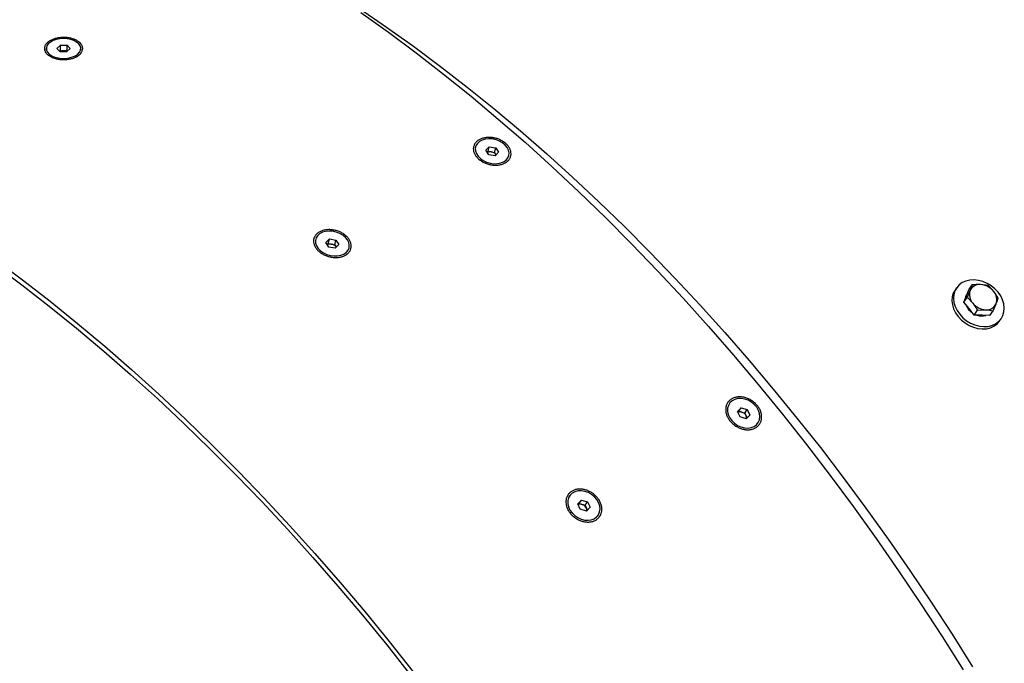
# Model space of a CAD drawing. Units: inches. Extents: x 0.3 to 7.9, y 0.2 to 11.3.
# Drawn here: x 4.9 to 5.4, y 4.8 to 5.1 of the extents above; entities that cross this region are included whole.
import ezdxf

# ---------------------------------------------------------------- set-up
doc = ezdxf.new("R2010")
doc.units = ezdxf.units.IN
doc.header["$MEASUREMENT"] = 0

msp = doc.modelspace()

# ---------------------------------------------------------------- linework, layer by layer
at = {"color": 7, "linetype": 'Continuous', "lineweight": 25}
for p, q in [((4.955404609585254, 5.09486784171836), (4.955404609585253, 5.094163364210619)), ((4.960053691488518, 5.094925314320282), (4.961565368781693, 5.096321882616233)), ((4.96139293229208, 5.093471273422407), (4.960053691488518, 5.094925314320282)), ((4.961565368781693, 5.096321882616233), (4.964416286878429, 5.096264410014313)), ((4.961565368781693, 5.093910836911846), (4.961565368781693, 5.096321882616233)), ((4.965755527681991, 5.094810369116441), (4.964243850388817, 5.093413800820488)), ((4.964416286878429, 5.096264410014313), (4.965755527681991, 5.094810369116441)), ((4.964416286878429, 5.093853364309926), (4.964416286878429, 5.096264410014313)), ((4.970404609585254, 5.094163364166552), (4.970404609585254, 5.09486784171836)), ((4.961253471153179, 5.09362268920894), (4.961565368781693, 5.093910836911846)), ((4.964243850388817, 5.093413800820488), (4.96139293229208, 5.093471273422407)), ((4.961565368781693, 5.093910836911846), (4.962990827830061, 5.093882100610886)), ((4.962990827830061, 5.093882100610886), (4.964416286878429, 5.093853364309926)), ((4.964416286878429, 5.093853364309926), (4.964555748017331, 5.093701948523394)), ((5.142343446101551, 5.0520042382336), (5.142187569990924, 5.051403193033707)), ((5.146799995877743, 5.050580846108797), (5.148326325329781, 5.052101035378477)), ((5.147800026257311, 5.050071670327308), (5.148326325329781, 5.052101035378477)), ((5.148326325329781, 5.052101035378477), (5.151129606794393, 5.051641650204968)), ((5.148076947890317, 5.048601271665611), (5.146799995877743, 5.050580846108797)), ((5.147391142132147, 5.049664431078412), (5.147800026257311, 5.050071670327308)), ((5.147800026257311, 5.050071670327308), (5.149201666989617, 5.049841977740554)), ((5.150880229354931, 5.048141886492104), (5.148076947890317, 5.048601271665611)), ((5.149201666989617, 5.049841977740554), (5.150603307721924, 5.049612285153802)), ((5.150603307721924, 5.049612285153802), (5.151129606794393, 5.051641650204968)), ((5.150603307721924, 5.049612285153802), (5.151241783728214, 5.048622497932209)), ((5.152406558806969, 5.049662075761783), (5.150880229354931, 5.048141886492104)), ((5.151129606794393, 5.051641650204968), (5.152406558806969, 5.049662075761783)), ((5.151287679241222, 5.048547697271846), (5.151241783728214, 5.048622497932209)), ((5.151241783728214, 5.048622497932209), (5.151289113480097, 5.048549125741002)), ((5.156707231641034, 5.047637635230896), (5.156863108583161, 5.048238683636979)), ((5.072746321968949, 5.011826673675455), (5.072590445858336, 5.011225628475615)), ((5.077202871745141, 5.010403281550652), (5.078729201197178, 5.01192347082033)), ((5.078479823757715, 5.008423707107466), (5.077202871745141, 5.010403281550652)), ((5.077794017999545, 5.009486866520267), (5.078202902124709, 5.009894105769163)), ((5.078202902124709, 5.009894105769163), (5.078729201197178, 5.01192347082033)), ((5.078202902124709, 5.009894105769163), (5.079604542857016, 5.009664413182409)), ((5.078729201197178, 5.01192347082033), (5.081532482661792, 5.011464085646823)), ((5.079604542857016, 5.009664413182409), (5.081006183589323, 5.009434720595655)), ((5.081006183589323, 5.009434720595655), (5.081532482661792, 5.011464085646823)), ((5.081006183589323, 5.009434720595655), (5.081644659595611, 5.008444933374063)), ((5.082809434674368, 5.009484511203638), (5.08128310522233, 5.007964321933959)), ((5.081532482661792, 5.011464085646823), (5.082809434674368, 5.009484511203638)), ((5.08128310522233, 5.007964321933959), (5.078479823757715, 5.008423707107466)), ((5.08169055510862, 5.0083701327137), (5.081644659595611, 5.008444933374063)), ((5.081644659595611, 5.008444933374063), (5.081691989347494, 5.008371561182857)), ((5.087110107508419, 5.007460070672696), (5.087265984450558, 5.008061119078834)), ((5.357255248127548, 4.989843739743447), (5.358675954060666, 4.991899237022556)), ((5.358675954060666, 4.991899237022556), (5.357748568529558, 4.989481055392146)), ((5.365468366600386, 4.991706591275305), (5.362272381598173, 4.992092597088428)), ((5.35186943584852, 4.99065148340577), (5.351179679592875, 4.989653534376576)), ((5.356127641328793, 4.987135875173538), (5.357255248127548, 4.989843739743447)), ((5.355000034530039, 4.984428010603629), (5.356127641328793, 4.987135875173538)), ((5.355000034530039, 4.984428010603629), (5.356420740463157, 4.986483507882738)), ((5.357268634001144, 4.981623823160096), (5.355000034530039, 4.984428010603629)), ((5.367750351945088, 4.980682487248418), (5.369078180011488, 4.983680034757826)), ((5.35953723347225, 4.978819635716561), (5.357268634001144, 4.981623823160096)), ((5.35953723347225, 4.978819635716561), (5.360957939405367, 4.98087513299567)), ((5.362933439742109, 4.978723312842936), (5.35953723347225, 4.978819635716561)), ((5.360957939405367, 4.98087513299567), (5.364554366942874, 4.981068493061542)), ((5.36632964601197, 4.97862698996931), (5.367750351945088, 4.980682487248418)), ((5.36632964601197, 4.97862698996931), (5.362933439742109, 4.978723312842936)), ((5.370611848281968, 4.976222527860276), (5.371301604537613, 4.977220476889471)), ((5.252916127695507, 4.94021833449555), (5.252609161732233, 4.939761287485104)), ((5.256478760982936, 4.936817060074526), (5.258048100650837, 4.938435969647821)), ((5.25757286933601, 4.934417809021538), (5.256478760982936, 4.936817060074526)), ((5.256623231747361, 4.936500252664457), (5.257029491773148, 4.936919345011667)), ((5.257029491773148, 4.936919345011667), (5.258048100650837, 4.938435969647821)), ((5.257029491773148, 4.936919345011667), (5.258361215783635, 4.936529174271821)), ((5.258048100650837, 4.938435969647821), (5.260711548671813, 4.937655628168129)), ((5.258361215783635, 4.936529174271821), (5.259692939794123, 4.936139003531975)), ((5.259692939794123, 4.936139003531975), (5.260711548671813, 4.937655628168129)), ((5.259692939794123, 4.936139003531975), (5.260239993970663, 4.934939378005481)), ((5.260711548671813, 4.937655628168129), (5.261805657024888, 4.935256377115141)), ((5.260236317356987, 4.933637467541844), (5.25757286933601, 4.934417809021538)), ((5.261805657024888, 4.935256377115141), (5.260236317356987, 4.933637467541844)), ((5.260239993970663, 4.934939378005481), (5.260642577382773, 4.934056559889056)), ((5.265061329361255, 4.93139806314644), (5.265368290312316, 4.931855102694116)), ((5.183319003562911, 4.90004076993742), (5.183012037599669, 4.899583722927021)), ((5.186881636850341, 4.896639495516396), (5.188450976518242, 4.898258405089692)), ((5.187432367640552, 4.896741780453537), (5.188450976518242, 4.898258405089692)), ((5.188450976518242, 4.898258405089692), (5.191114424539218, 4.897478063609999)), ((5.190095815661528, 4.895961438973844), (5.191114424539218, 4.897478063609999)), ((5.191114424539218, 4.897478063609999), (5.192208532892294, 4.89507881255701)), ((5.187975745203415, 4.894240244463408), (5.186881636850341, 4.896639495516396)), ((5.187026107614766, 4.896322688106327), (5.187432367640552, 4.896741780453537)), ((5.187432367640552, 4.896741780453537), (5.18876409165104, 4.896351609713691)), ((5.190639193224391, 4.893459902983714), (5.187975745203415, 4.894240244463408)), ((5.18876409165104, 4.896351609713691), (5.190095815661528, 4.895961438973844)), ((5.190095815661528, 4.895961438973844), (5.190642869838068, 4.89476181344735)), ((5.192208532892294, 4.89507881255701), (5.190639193224391, 4.893459902983714)), ((5.190642869838068, 4.89476181344735), (5.191045453250178, 4.893878995330926)), ((5.195464205228627, 4.891220498588264), (5.195771166179721, 4.891677538135986))]:
    msp.add_line(p, q, dxfattribs=at)
at = {"color": 7, "linetype": 'Continuous', "lineweight": 25, "flags": 128}
for points in [[(5.091799752486735, 5.112253707335954), (5.103583975278402, 5.10420042210814), (5.115335815041473, 5.095810044151289), (5.127047217651991, 5.087088323811345), (5.138710156699606, 5.07804123851977), (5.150316638988471, 5.068674988696907), (5.16185871001538, 5.058995993502535), (5.173328459421393, 5.049010886436481), (5.184718026413194, 5.038726510792361), (5.196019605150487, 5.028149914967524), (5.207225450095731, 5.01728834763244), (5.218327881322548, 5.006149252762809), (5.22931928977915, 4.994740264537846), (5.240192142503218, 4.983069202108187), (5.250938987784603, 4.971144064237042), (5.261552460272368, 4.958973023818232), (5.272025286022624, 4.946564422274903), (5.28235028748373, 4.933926763842728), (5.292520388415433, 4.921068709741535), (5.302528618738559, 4.907999072239328), (5.312368119311968, 4.894726808612807), (5.322032146633459, 4.881261015008501), (5.331514077461439, 4.867610920208712), (5.340807413354149, 4.853785879306579), (5.349905785123381, 4.839795367294561), (5.358802957199598, 4.825648972570749)], [(5.092365971412561, 5.110599541115543), (5.104443497266064, 5.101976635363122), (5.116479465306897, 5.093013204528768), (5.128465626683775, 5.083715391700243), (5.140393766680416, 5.074089569134023), (5.152255710345483, 5.064142333888074), (5.164043328095313, 5.053880503300559), (5.1757485412855, 5.043311110317571), (5.187363327747613, 5.032441398673109), (5.198879727287184, 5.02127881792458), (5.210289847139223, 5.009831018347247), (5.221585867377533, 4.998105845691107), (5.232760046274093, 4.986111335803814), (5.243804725604848, 4.973855709123307), (5.254712335898278, 4.961347365043929), (5.265475401623137, 4.948594876159906), (5.276086546311802, 4.93560698239012), (5.286538497615745, 4.922392584988201), (5.296824092289627, 4.908960740442052), (5.306936281100636, 4.895320654266992), (5.316868133659676, 4.881481674696746), (5.32661284317111, 4.867453286276639), (5.336163731097798, 4.853245103363362), (5.345514251738233, 4.838866863535768), (5.354657996712636, 4.824328420921226)], [(4.969526716531696, 5.096900492951135), (4.96861497653737, 5.097674772800097), (4.96743622613098, 5.098317803671359), (4.966045582371442, 5.098799518156054), (4.964508070215362, 5.099097391820268), (4.962895582022337, 5.099197496422525), (4.96128351594812, 5.099095151182879), (4.95974725041066, 5.09879514165099), (4.958358619479051, 5.098311495939131), (4.957182553992303, 5.097666828783256), (4.956274045465473, 5.096891284103077), (4.955675574747541, 5.096021125505883), (4.955415125664127, 5.095097040640569), (4.9555048765249, 5.094162238688388), (4.955940630679363, 5.093260429949667), (4.956702012747559, 5.092433781998738), (4.957753421350193, 5.091720947975038), (4.959045693789565, 5.091155259205255), (4.960518404842666, 5.090763166667545), (4.962102692177456, 5.090563004173192), (4.963724476278966, 5.090564131097967), (4.965307924325095, 5.090766494748121), (4.96677899604508, 5.091160632824285), (4.968068905760276, 5.091728115868069), (4.96911733872603, 5.092442409003057), (4.969875271382116, 5.093270112676138), (4.970307263639913, 5.094172524383485), (4.970393116021573, 5.095107448356622), (4.970128814165149, 5.096031168589656), (4.969526716531696, 5.096900492951135)], [(5.156175316223808, 5.051731685479679), (5.155299951483368, 5.052812865106806), (5.154158216591492, 5.053768197666153), (5.152803497802778, 5.054553012869023), (5.151299140262124, 5.055130613628788), (5.149715486056158, 5.055473991975878), (5.148126585095445, 5.055567091920421), (5.146606732622973, 5.055405560212484), (5.145226995251159, 5.054996949895198), (5.14405188796604, 5.054360367132866), (5.143136357478232, 5.05352557782794), (5.142523212975806, 5.052531615800517), (5.142241124414232, 5.051424957610292), (5.142303281941133, 5.050257349364276), (5.142706779139632, 5.04908338712635), (5.143432748929183, 5.047957964065994), (5.144447245769285, 5.046933703714691), (5.145702832915227, 5.046058499348088), (5.147140800507547, 5.045373274549643), (5.148693910779818, 5.044910069669361), (5.150289542021863, 5.044690543652629), (5.151853084290223, 5.044724961292002), (5.153311428086183, 5.045011713256918), (5.154596382874673, 5.045537391344198), (5.155647865597912, 5.04627741543073), (5.156416710092397, 5.047197182812705), (5.156866966044078, 5.04825368618959), (5.156977579985076, 5.049397524637702), (5.156743379730448, 5.050575213542492), (5.156175316223808, 5.051731685479679)], [(5.086578192091207, 5.011554120921534), (5.085702827350766, 5.012635300548661), (5.08456109245889, 5.013590633108008), (5.083206373670176, 5.014375448310878), (5.081702016129523, 5.014953049070643), (5.080118361923557, 5.015296427417733), (5.078529460962844, 5.015389527362276), (5.077009608490371, 5.015227995654338), (5.075629871118556, 5.014819385337053), (5.074454763833439, 5.014182802574719), (5.07353923334563, 5.013348013269795), (5.072926088843204, 5.012354051242372), (5.07264400028163, 5.011247393052146), (5.07270615780853, 5.010079784806131), (5.07310965500703, 5.008905822568204), (5.073835624796581, 5.007780399507848), (5.074850121636683, 5.006756139156546), (5.076105708782624, 5.005880934789941), (5.077543676374945, 5.005195709991496), (5.079096786647215, 5.004732505111216), (5.08069241788926, 5.004512979094483), (5.082255960157622, 5.004547396733857), (5.083714303953581, 5.004834148698772), (5.084999258742072, 5.005359826786052), (5.08605074146531, 5.006099850872584), (5.086819585959796, 5.007019618254559), (5.087269841911477, 5.008076121631444), (5.087380455852474, 5.009219960079557), (5.087146255597847, 5.010397648984346), (5.086578192091207, 5.011554120921534)], [(4.932793173531744, 5.000809247292509), (4.944775047334192, 4.991886101540557), (4.956707338322859, 4.982630076634857), (4.968581868701537, 4.97304751619253), (4.980390500260246, 4.963144987621844), (4.992125139952772, 4.952929277621239), (5.003777745443228, 4.942407387528062), (5.015340330617871, 4.931586528520205), (5.026804971058387, 4.920474116673917), (5.03816380947289, 4.9090777678812), (5.049409061080915, 4.897405292630256), (5.060533018948726, 4.88546469065257), (5.071528059271253, 4.873264145440289), (5.082386646597072, 4.860812018637672), (5.09310133899283, 4.848116844310432), (5.103664793143569, 4.835187323096915), (5.114069769385472, 4.822032316245116)], [(4.933065700959818, 5.003042339431228), (4.945101669000652, 4.994078908596873), (4.957087830377531, 4.984781095768349), (4.969015970374171, 4.975155273202128), (4.980877914039239, 4.96520803795618), (4.992665531789068, 4.954946207368664), (5.004370744979255, 4.944376814385677), (5.015985531441369, 4.933507102741216), (5.027501930980939, 4.922344521992687), (5.038912050832979, 4.910896722415353), (5.050208071071289, 4.899171549759212), (5.061382249967848, 4.88717703987192), (5.072426929298602, 4.874921413191412), (5.083334539592033, 4.862413069112034), (5.09409760531689, 4.849660580228012), (5.104708750005558, 4.836672686458226), (5.1151607013095, 4.823458289056306)], [(5.353233865297162, 4.979114672400637), (5.354620415082842, 4.977630857324715), (5.356218596062783, 4.976338620215222), (5.357979848316629, 4.975277225042825), (5.359850657085881, 4.974478921762746), (5.361774178792763, 4.973967966416188), (5.363691968203559, 4.973759884122802), (5.36554575425747, 4.973860997357778), (5.36727921060331, 4.974268233846635), (5.36883966704718, 4.974969219914732), (5.370179709909663, 4.975942656455105), (5.371258622666477, 4.977158966091059), (5.372043623099464, 4.978581191869788), (5.372510859367694, 4.980166120180683), (5.372646134733592, 4.981865593779034), (5.372445338923616, 4.983627975019528), (5.371914573016847, 4.985399714839979), (5.37106996406678, 4.987126979822492), (5.369937175088969, 4.988757287894605), (5.368550625303289, 4.990241102970526), (5.366952444323348, 4.99153334008002), (5.365191192069503, 4.992594735252416), (5.363320383300249, 4.993393038532496), (5.361396861593367, 4.993903993879052), (5.359479072182572, 4.994112076172438), (5.357625286128661, 4.994010962937463), (5.355891829782822, 4.993603726448606), (5.354331373338952, 4.992902740380509), (5.352991330476469, 4.991929303840135), (5.351912417719654, 4.990712994204181), (5.351127417286668, 4.989290768425453), (5.350660181018438, 4.987705840114558), (5.35052490565254, 4.986006366516207), (5.350725701462514, 4.984243985275714), (5.351256467369285, 4.982472245455261), (5.352101076319352, 4.98074498047275), (5.353233865297162, 4.979114672400637)], [(5.351179679592875, 4.989653534376576), (5.350437661031024, 4.98829281939626), (5.349970424762793, 4.986707891085364), (5.349835149396895, 4.985008417487013), (5.35003594520687, 4.983246036246519), (5.350566711113641, 4.981474296426067), (5.351411320063708, 4.979747031443555), (5.352544109041517, 4.978116723371442)], [(5.355687245690728, 4.986078297526458), (5.355920714452101, 4.986836490464781), (5.356322641173103, 4.987573544412451)], [(5.352544109041517, 4.978116723371442), (5.353930658827197, 4.976632908295521), (5.355528839807139, 4.975340671186027), (5.357290092060984, 4.974279276013631), (5.359160900830237, 4.973480972733551), (5.361084422537119, 4.972970017386994), (5.363002211947914, 4.972761935093608), (5.364855998001826, 4.972863048328583), (5.366589454347665, 4.97327028481744), (5.368149910791535, 4.973971270885538), (5.369489953654019, 4.974944707425911), (5.370568866410833, 4.976161017061865), (5.370611848281968, 4.976222527860277)], [(5.265567277169102, 4.937309604824565), (5.264798689016073, 4.93863586615884), (5.263765610144403, 4.939840594241768), (5.262516346173944, 4.940867457327149), (5.261109311299498, 4.941668440438388), (5.259610296907988, 4.942206090495431), (5.258089395246326, 4.942455267579168), (5.25661772198585, 4.9424043204461), (5.255264090932573, 4.94205563132755), (5.254091796370093, 4.941425504539158), (5.253155653489239, 4.940543404109214), (5.252499435290674, 4.93945057607344), (5.252153825808026, 4.938198119856196), (5.252134985356588, 4.936844598918197), (5.25244379489493, 4.935453302394171), (5.253065814832254, 4.934089285763266), (5.253971960207618, 4.932816328927151), (5.255119860670378, 4.93169395393269), (5.256455841670695, 4.930774641787194), (5.257917434221831, 4.930101378504845), (5.259436295880536, 4.929705645128449), (5.260941406363745, 4.929605945710856), (5.262362388378073, 4.929806942086028), (5.263632798383838, 4.930299235886852), (5.264693233421127, 4.931059808002348), (5.265494108726189, 4.93205309492571), (5.265997976259867, 4.93323265166436), (5.266181275736294, 4.934543323456182), (5.266035436275676, 4.935923824744898), (5.265567277169102, 4.937309604824565)], [(5.195970153036507, 4.897132040266434), (5.195201564883478, 4.89845830160071), (5.194168486011808, 4.899663029683638), (5.192919222041349, 4.900689892769019), (5.191512187166903, 4.901490875880258), (5.190013172775394, 4.902028525937301), (5.188492271113732, 4.902277703021037), (5.187020597853256, 4.90222675588797), (5.185666966799979, 4.901878066769418), (5.184494672237498, 4.901247939981027), (5.183558529356644, 4.900365839551085), (5.182902311158078, 4.89927301151531), (5.182556701675431, 4.898020555298066), (5.182537861223993, 4.896667034360066), (5.182846670762334, 4.89527573783604), (5.183468690699659, 4.893911721205136), (5.184374836075023, 4.89263876436902), (5.185522736537783, 4.891516389374559), (5.186858717538099, 4.890597077229065), (5.188320310089235, 4.889923813946715), (5.189839171747941, 4.889528080570318), (5.19134428223115, 4.889428381152726), (5.192765264245478, 4.889629377527899), (5.194035674251242, 4.890121671328722), (5.195096109288532, 4.890882243444218), (5.195896984593594, 4.89187553036758), (5.196400852127272, 4.89305508710623), (5.196584151603698, 4.894365758898052), (5.19643831214308, 4.895746260186768), (5.195970153036507, 4.897132040266434)]]:
    msp.add_lwpolyline(points, dxfattribs=at)
at = {"color": 7, "linetype": 'Continuous', "lineweight": 25}
for centre, radius, start, end in [((4.962856654663356, 5.090178563076782), 0.003705967175404442, 87.92517411878993, 114.5021102689347), ((4.962957942904365, 5.090160459891652), 0.003721786004245454, 66.78823195676073, 89.49373984230907), ((5.148662032522861, 5.047177270859335), 0.002718799021724233, 78.5517567628014, 116.9083283998113), ((5.14879931635924, 5.046852632705152), 0.003016300676399692, 35.92790771990365, 82.33434788805039), ((5.079064908390258, 5.006999706301191), 0.002718799021723136, 78.551756762761, 116.9083283997864), ((5.079202192226634, 5.006675068147004), 0.003016300676403044, 35.92790771989138, 82.33434788795685), ((5.3618719782402, 4.987562258771822), 0.00454799825329594, 84.94917073821166, 155.045452729055), ((5.361874923987211, 4.984334302930793), 0.007768468368277048, 38.7057276085872, 87.06729957531155), ((5.362983291187197, 4.987690522461684), 0.005532479505380805, 161.1167860246822, 222.2732780318857), ((5.363843457353854, 4.985470567688287), 0.005532479505376874, 341.116786024668, 42.27327803190281), ((5.362843543535636, 4.985931028539265), 0.007396669494125803, 201.1887038384606, 236.7573059659349), ((5.364951824553834, 4.988826787219172), 0.007768468368270943, 218.7057276085737, 267.0672995753366), ((5.364954770300849, 4.985598831378142), 0.004547998253290482, 264.9491707381944, 335.0454527291275), ((5.362832496364696, 4.984708863372983), 0.006286063350647442, 250.4309915339559, 286.3198447759468), ((5.257644484600626, 4.934419753160992), 0.002227860186705531, 71.233459357859, 116.2107371601139), ((5.257519874557775, 4.933629857256904), 0.003018922690517442, 25.70710874787011, 73.81801084714525), ((5.258395995846142, 4.934055223131545), 0.002045008294443133, 353.8608012458955, 25.61665110247692), ((5.188047360468031, 4.894242188602852), 0.002227860186715363, 71.23345935796883, 116.2107371600133), ((5.187922750425184, 4.893452292698778), 0.003018922690512314, 25.70710874782341, 73.8180108472074), ((5.18879887171328, 4.893877658573369), 0.002045008294703781, 353.8608012479582, 25.6166511003829)]:
    msp.add_arc(centre, radius, start, end, dxfattribs=at)
for points, knots in [([(4.957013908767703, 5.091467212520515), (4.956627590558956, 5.091690282742703), (4.956103825507475, 5.09205751043643), (4.955539850084215, 5.092596816664141), (4.955070932515113, 5.09316351514306), (4.954749392034472, 5.093766911809191), (4.954586982354585, 5.09438555720847), (4.954531208058107, 5.095009938421918), (4.95463678755852, 5.095636143689645), (4.95490013689423, 5.096242402478213), (4.955174867704638, 5.096684527022171), (4.955523814168875, 5.097109402656845), (4.956082993587012, 5.097646895792562), (4.956779025313256, 5.098136069047907), (4.957587278809418, 5.098559665288939), (4.958463360264133, 5.098936308500214), (4.959432966192638, 5.099238204804751), (4.960460350280365, 5.099454072105291), (4.961255750489865, 5.099572192629009), (4.962065948111045, 5.099645044585677), (4.962885447915654, 5.099671966969987), (4.963705192446969, 5.099652274100042), (4.964516095009029, 5.099586280595775), (4.96531226064104, 5.099474459084978), (4.96634145220063, 5.099265759593415), (4.967313164368762, 5.098968797094952), (4.968192918840034, 5.098593830980285), (4.968804892917614, 5.098274147074472), (4.969359385904669, 5.097920445574013), (4.970011799401029, 5.097410912646017), (4.970531809891007, 5.096846731282377), (4.970900978303087, 5.096248173573001), (4.971101238833271, 5.095784793498638), (4.971222641865285, 5.095312513815625), (4.971277975934745, 5.094677355265626), (4.971171873147433, 5.094040027544671), (4.970907759541561, 5.093422982379704), (4.97054147014303, 5.092825407580078), (4.970024104480948, 5.092262465308985), (4.969374538491584, 5.09175506105252), (4.968641730441413, 5.091287903035323), (4.967792407942637, 5.090887230560435), (4.966856676575442, 5.090567116628784), (4.966115988741113, 5.09036839253224), (4.965344376469798, 5.090213101147336), (4.964285470551901, 5.090066102812502), (4.963190851981024, 5.090010846402917), (4.962099443115269, 5.090048723687314), (4.961018335713106, 5.090147940087513), (4.959964719296368, 5.090338404815595), (4.958976875839577, 5.090612674618994), (4.958272599860346, 5.090858968543102), (4.957613483441795, 5.09114272722437), (4.957207986678384, 5.091355146866664), (4.957013908767703, 5.091467212520515)], [0, 0, 0, 0, 0.03125565356945662, 0.0468882203483563, 0.06262891314865339, 0.09378664783758182, 0.1094888434987306, 0.1251418984657484, 0.1562785269343675, 0.1719772253769589, 0.1875408611431397, 0.203096635568782, 0.2187792492737601, 0.2498776026303318, 0.2654907813548124, 0.2811635676576868, 0.312239855416853, 0.32793806701762, 0.3435381411742799, 0.3590930162750191, 0.3747530685373071, 0.3904384776363216, 0.4060135526690782, 0.4216276253363795, 0.4373650868213841, 0.4685416558578921, 0.4842545079521314, 0.4999998673543006, 0.5157457401613834, 0.5314574797737875, 0.5626345311846888, 0.5783720067030738, 0.5939853491510179, 0.6095607354356039, 0.6252473015686512, 0.6564232296867518, 0.6720241465434853, 0.6877220458940538, 0.7187980496343468, 0.7344715755089649, 0.7500837549072755, 0.7811830367730469, 0.7968650626622763, 0.8124204166599507, 0.8279846345899903, 0.8436838233537455, 0.874819621913976, 0.8904738413587432, 0.9061750556626399, 0.9373330165511544, 0.9530738580503614, 0.9687056251139723, 0.9842978358140992, 0.9999999999999999, 0.9999999999999999, 0.9999999999999999, 0.9999999999999999]), ([(4.754074361875191, 5.09062443819321), (4.75210439747261, 5.085967607734608), (4.74794000802982, 5.076123340714725), (4.742400329485057, 5.060135473716652), (4.73729010600125, 5.042876057340769), (4.732908618860466, 5.024838923115388), (4.729272168563512, 5.00618203235607), (4.726393020916699, 4.986932289032413), (4.724287227646387, 4.967243208022694), (4.72294308084092, 4.947160337815387), (4.722347061673826, 4.926728546612595), (4.722492165116295, 4.905861768963759), (4.723383550033187, 4.884466829521289), (4.72503549946968, 4.862572183230016), (4.727460947659253, 4.840209136796401), (4.730645712274844, 4.81754832555484), (4.734584152750817, 4.794629879184229), (4.739241426420505, 4.771632020504986), (4.74459391796228, 4.74859949261894), (4.750617393216505, 4.725574886039468), (4.757333827094672, 4.702458822161971), (4.764776556634224, 4.67915039725315), (4.772947205103931, 4.65568874208607), (4.781845508356774, 4.632115476024135), (4.79140676595616, 4.608612731057868), (4.801614008140302, 4.585222106816365), (4.8123846791666, 4.562123253220189), (4.823686898186169, 4.539353387995353), (4.835489010867432, 4.516947015544159), (4.847838910798103, 4.494805260234871), (4.860793488676268, 4.472833591555577), (4.874341568054994, 4.451076404751138), (4.888469767445899, 4.429579853507043), (4.903071963489259, 4.40851220344314), (4.918122274153633, 4.387910750783339), (4.933501985044606, 4.367931537890265), (4.949175439026967, 4.348599090375694), (4.965107997196237, 4.329935025557582), (4.981366804961175, 4.311854769521278), (4.998024382270675, 4.294283356130648), (5.01505828629871, 4.277264238137655), (5.032443868530321, 4.260841656630538), (5.050048382216358, 4.245146539384635), (5.067840639927872, 4.230206675059277), (5.08568235078519, 4.216132746988168), (5.103539054309646, 4.202933167108033), (5.121377963832321, 4.190613653384736), (5.139276142367501, 4.179115746866838), (5.157311629522208, 4.168394508390003), (5.175453876314469, 4.158486391793549), (5.193670430949505, 4.149427616447675), (5.211820516952468, 4.141293378772664), (5.229871843407566, 4.134098655899728), (5.247686476718777, 4.127891259793902), (5.265233663294011, 4.122670002248459), (5.282495531646737, 4.118395452053491), (5.29951672635991, 4.115149416667522), (5.311959365907778, 4.113226189188656), (5.318626893633263, 4.112691551056265), (5.319796705219966, 4.112597749289296)], [0, 0, 0, 0, 0.01584505272538169, 0.03349551403243855, 0.05146684703642102, 0.06943818073545481, 0.08740951501335222, 0.1053808497586335, 0.1233521848564315, 0.1410026494772111, 0.1586531138710165, 0.176303577665546, 0.1939540404983812, 0.2119253726143563, 0.2298967031587051, 0.247868031885237, 0.2658393585637453, 0.2838106829670476, 0.301461134502754, 0.3191115834072114, 0.336762029501546, 0.3544124726759724, 0.3723837830270444, 0.3903550902697585, 0.4083263943876817, 0.4262976953710441, 0.444268993201809, 0.4619194180157134, 0.4795698398079382, 0.4972202586162416, 0.5148706744907158, 0.5328419571468452, 0.5508132369143461, 0.5687845138946482, 0.5867557882020391, 0.6047270599660756, 0.6223774599143098, 0.640027857701884, 0.6576782534869295, 0.6753286474317062, 0.693299908987402, 0.7112711689882973, 0.729242427621184, 0.74721368507987, 0.7651849415650894, 0.7828353280946783, 0.8004857140817272, 0.8181360997214665, 0.835786485207425, 0.8537577399060136, 0.871728994833426, 0.8897002501844298, 0.9076715061568361, 0.9256427629535328, 0.9432931515438272, 0.9609435413286956, 0.9785939324929073, 0.9962443252092041, 1, 1, 1, 1]), ([(5.143872299856488, 5.055108825687553), (5.144257343167536, 5.055331037972406), (5.144891525500278, 5.055617253203493), (5.145822806464282, 5.055891813896314), (5.146801707027809, 5.056092547623749), (5.147843456159904, 5.056179823020453), (5.148909960523796, 5.056150255304018), (5.149986025786817, 5.056043252555238), (5.151062776514544, 5.055820578238797), (5.152101933540583, 5.055489851612688), (5.152858282923468, 5.05518933770795), (5.153583147418346, 5.054839640986541), (5.15449735419899, 5.054312676881653), (5.1553242750475, 5.053698835230824), (5.156034914089313, 5.053019567713704), (5.156662495940363, 5.052302608372853), (5.157158629406821, 5.051535918354825), (5.157505253576671, 5.050747541783566), (5.157750651249348, 5.049949968599856), (5.157840230917519, 5.049149234631649), (5.157770907720409, 5.04837327679637), (5.157640441954707, 5.047807601242376), (5.15743264375259, 5.047263747545568), (5.157055706214378, 5.046576556314837), (5.156531231113733, 5.045952092929006), (5.155877868794806, 5.045413003311824), (5.155324560385979, 5.045052658713834), (5.154715601335565, 5.044742043297714), (5.153842094276004, 5.044399694701084), (5.152880126196884, 5.044166061684521), (5.151864133136802, 5.044049137969784), (5.151079173005356, 5.044019892494786), (5.150280671379305, 5.044049287415425), (5.149208070275986, 5.044166029566351), (5.148134292080794, 5.044398594844687), (5.147096110258834, 5.044738513933153), (5.146090616741508, 5.045146529573634), (5.145144141166286, 5.045653238312339), (5.144290930470672, 5.046239949934976), (5.143505140504034, 5.046875825070145), (5.142830876084209, 5.047577803108303), (5.142291832184999, 5.048321346177642), (5.14195722453246, 5.048896340637278), (5.141695876198172, 5.049482605640109), (5.141449017593405, 5.050270712567294), (5.141357471411029, 5.051062122805455), (5.141424761860585, 5.051829172058887), (5.14159679464063, 5.05257372332993), (5.14192521614434, 5.053277425997575), (5.142398177063831, 5.05391483184616), (5.142822869489417, 5.054357279740715), (5.143312339120106, 5.054758925995135), (5.143678894122431, 5.054997209334702), (5.143872299856488, 5.055108825687553)], [0, 0, 0, 0, 0.03114553027135498, 0.04672733774282454, 0.06242405549821061, 0.09351959708549837, 0.1092047774684548, 0.1248537569564526, 0.1560131365524412, 0.1717400662358218, 0.187341109260828, 0.2029413157599759, 0.2186749149419681, 0.2498876532220764, 0.2655577561577875, 0.2812870979842441, 0.3124596164810571, 0.3281948623630189, 0.3438233639949252, 0.3750231833346527, 0.3907045327474411, 0.4062638539260067, 0.4218508852235894, 0.4375523074703317, 0.4686352770303523, 0.4842925340153774, 0.4999813990512954, 0.5156698681019357, 0.5313279937951599, 0.5624106826023955, 0.5781121009359287, 0.5936996869494731, 0.6092588293759188, 0.6249393992948566, 0.6561401388483035, 0.6717679853072791, 0.6875034525483, 0.7186760301600644, 0.7344047301855621, 0.7500756860677854, 0.7812876897535996, 0.7970217874087199, 0.8126224065469138, 0.8282230939510202, 0.8439496860270521, 0.8751096876706015, 0.8907578702729446, 0.9064437097202264, 0.9375389246904663, 0.9532355151806614, 0.9688179147048659, 0.9843557231825737, 1, 1, 1, 1]), ([(5.074275175723955, 5.014931261129348), (5.074660219035001, 5.015153473414203), (5.075294401367744, 5.015439688645288), (5.076225682331747, 5.015714249338109), (5.077204582895274, 5.015914983065544), (5.078246332027371, 5.016002258462248), (5.079312836391262, 5.015972690745814), (5.080388901654283, 5.015865687997034), (5.081465652382009, 5.015643013680593), (5.082504809408048, 5.015312287054485), (5.083261158790933, 5.015011773149746), (5.083986023285812, 5.014662076428337), (5.084900230066456, 5.01413511232345), (5.085727150914966, 5.01352127067262), (5.086437789956778, 5.012842003155501), (5.087065371807829, 5.012125043814649), (5.087561505274286, 5.011358353796621), (5.087908129444138, 5.010569977225362), (5.088153527116813, 5.009772404041652), (5.088243106784986, 5.008971670073445), (5.088173783587874, 5.008195712238166), (5.088043317822173, 5.007630036684172), (5.087835519620055, 5.007086182987363), (5.087458582081845, 5.006398991756633), (5.086934106981198, 5.005774528370803), (5.086280744662272, 5.00523543875362), (5.085727436253443, 5.004875094155629), (5.08511847720303, 5.00456447873951), (5.084244970143469, 5.004222130142879), (5.083283002064349, 5.003988497126318), (5.082267009004267, 5.00387157341158), (5.081482048872822, 5.003842327936582), (5.08068354724677, 5.003871722857221), (5.079610946143451, 5.003988465008146), (5.07853716794826, 5.004221030286482), (5.077498986126299, 5.004560949374948), (5.076493492608973, 5.004968965015429), (5.075547017033752, 5.005475673754136), (5.074693806338137, 5.006062385376771), (5.0739080163715, 5.006698260511941), (5.073233751951674, 5.007400238550099), (5.072694708052464, 5.008143781619437), (5.072360100399925, 5.008718776079075), (5.072098752065638, 5.009305041081905), (5.07185189346087, 5.01009314800909), (5.071760347278495, 5.01088455824725), (5.07182763772805, 5.011651607500684), (5.071999670508095, 5.012396158771725), (5.072328092011807, 5.013099861439372), (5.072801052931297, 5.013737267287955), (5.073225745356883, 5.014179715182511), (5.073715214987572, 5.014581361436932), (5.074081769989897, 5.014819644776498), (5.074275175723955, 5.014931261129349)], [0, 0, 0, 0, 0.031145530271355, 0.04672733774282456, 0.06242405549821064, 0.0935195970854984, 0.1092047774684549, 0.1248537569564557, 0.1560131365524416, 0.1717400662358223, 0.1873411092608285, 0.2029413157599764, 0.2186749149419686, 0.2498876532220769, 0.265557756157788, 0.2812870979842446, 0.3124596164810576, 0.3281948623630194, 0.3438233639949257, 0.3750231833346532, 0.3907045327474416, 0.4062638539260072, 0.42185088522359, 0.4375523074703323, 0.4686352770303529, 0.4842925340153779, 0.499981399051296, 0.5156698681019364, 0.5313279937951605, 0.5624106826023961, 0.5781121009359294, 0.5936996869494736, 0.6092588293759194, 0.6249393992948572, 0.6561401388483041, 0.6717679853072775, 0.6875034525483004, 0.7186760301600646, 0.7344047301855623, 0.7500756860677857, 0.7812876897536, 0.7970217874087202, 0.8126224065469141, 0.8282230939510206, 0.8439496860270524, 0.8751096876706045, 0.8907578702729445, 0.9064437097202297, 0.937538924690466, 0.9532355151806611, 0.9688179147048656, 0.9843557231825734, 0.9999999999999999, 0.9999999999999999, 0.9999999999999999, 0.9999999999999999]), ([(5.362272381598173, 4.992092597088428), (5.362191655029738, 4.992094591474241), (5.361041945751474, 4.992122995553801), (5.359815906889922, 4.992007045588307), (5.358675954060666, 4.991899237022556)], [0, 0, 0, 0, 0.0702147664294863, 1, 1, 1, 1]), ([(5.367937187339138, 4.989192086771269), (5.367316456487463, 4.989893771824383), (5.366516841046624, 4.990797671157821), (5.365660043570045, 4.9915404269454), (5.365468366600386, 4.991706591275305)], [0, 0, 0, 0, 0.7762867248105142, 0.9999999999999999, 0.9999999999999999, 0.9999999999999999, 0.9999999999999999]), ([(5.357748568529558, 4.989481055392146), (5.357721632073865, 4.989416560492098), (5.357338002574489, 4.98849802293473), (5.356862684339394, 4.987454116588601), (5.356420740463157, 4.986483507882738)], [0, 0, 0, 0, 0.07021476642951911, 1, 1, 1, 1]), ([(5.370005565542597, 4.986098216388236), (5.369519424311179, 4.986916476766509), (5.368878202731961, 4.987995764385121), (5.368120450733903, 4.988959102164013), (5.367937187339138, 4.989192086771269)], [0, 0, 0, 0, 0.7581485826041152, 0.9999999999999999, 0.9999999999999999, 0.9999999999999999, 0.9999999999999999]), ([(5.356420740463157, 4.986483507882738), (5.356612417432833, 4.986317343552818), (5.357469214909412, 4.985574587765239), (5.35826883035025, 4.984670688431799), (5.358889561201909, 4.983969003378701)], [0, 0, 0, 0, 0.2237132752094175, 0.9999999999999999, 0.9999999999999999, 0.9999999999999999, 0.9999999999999999]), ([(5.358889561201909, 4.983969003378701), (5.359072824596608, 4.98373601877153), (5.359830576594669, 4.982772680992644), (5.36047179817389, 4.981693393374034), (5.360957939405367, 4.98087513299567)], [0, 0, 0, 0, 0.2418514173093246, 1, 1, 1, 1]), ([(5.369078180011488, 4.983680034757826), (5.369104716279918, 4.983743950661323), (5.36948264630488, 4.984654242139134), (5.369753619068389, 4.985402498589637), (5.370005565542597, 4.986098216388236)], [0, 0, 0, 0, 0.0702147664294755, 1, 1, 1, 1]), ([(5.364554366942874, 4.981068493061542), (5.364634693324045, 4.98106591967918), (5.365778703127895, 4.981029269520064), (5.366800396517861, 4.980849569589931), (5.367750351945086, 4.980682487248418)], [0, 0, 0, 0, 0.07021476642949243, 1, 1, 1, 1]), ([(5.2539627801196, 4.942319641859143), (5.254347819070377, 4.942541843048211), (5.254976756869086, 4.942815442914076), (5.255890753750732, 4.943048496577556), (5.256845695577102, 4.943191773192661), (5.257853597375743, 4.943198067830678), (5.25887752714193, 4.943067058241629), (5.259905469306705, 4.94284572744417), (5.26092628738005, 4.942490790980687), (5.261903596229272, 4.942014678412813), (5.262610850646682, 4.941599221395036), (5.26328444082585, 4.941129983300424), (5.264128082456559, 4.940439216600243), (5.264881739242693, 4.939656439408965), (5.26551896453442, 4.938809046728871), (5.266073652260607, 4.937925900051495), (5.266498406287029, 4.936997571253644), (5.266777815185993, 4.936057922322868), (5.266959214327819, 4.935116884764199), (5.266990533843342, 4.93418630683561), (5.266870794121576, 4.933298498320334), (5.266706686434679, 4.932658397945715), (5.266469769010701, 4.93205028435925), (5.266060537874619, 4.931291979299809), (5.265513907610668, 4.930618867209561), (5.264849388611965, 4.930055303682805), (5.264293259407934, 4.929688774290415), (5.263687121339362, 4.92938434407802), (5.26282477128452, 4.929066470103956), (5.261884958986179, 4.92888148715189), (5.26090125998816, 4.928835678294758), (5.26014541962703, 4.928870693928928), (5.259380559975202, 4.928974513803341), (5.258358375610499, 4.929203107126346), (5.25734285735986, 4.929565515922098), (5.256368674772903, 4.930048900998802), (5.255430396264673, 4.930608188438224), (5.254555299827986, 4.931276535313545), (5.253774983591288, 4.932029435062311), (5.253062606782422, 4.932833434037452), (5.252461607068354, 4.933704349136099), (5.251993128449064, 4.934611695131887), (5.251709795588572, 4.93530623211126), (5.251497541750967, 4.936007439163085), (5.25131253106155, 4.93694093144457), (5.25127691682715, 4.937864602190679), (5.251392330457889, 4.938745979703413), (5.251606937253775, 4.939591971489769), (5.251969205805227, 4.940376654153932), (5.252466125268998, 4.941071516862598), (5.25290377996889, 4.941545092517241), (5.253401070204669, 4.941965535857032), (5.25376937657569, 4.942208031079662), (5.2539627801196, 4.942319641859143)], [0, 0, 0, 0, 0.03114553027135283, 0.04672733774282389, 0.0624240554982094, 0.09351959708549969, 0.1092047774684555, 0.1248537569564478, 0.1560131365524405, 0.1717400662358226, 0.1873411092608262, 0.2029413157599751, 0.2186749149419674, 0.2498876532220733, 0.2655577561577886, 0.2812870979842444, 0.3124596164810509, 0.3281948623630132, 0.3438233639949221, 0.3750231833346497, 0.3907045327474428, 0.4062638539260069, 0.4218508852235894, 0.4375523074703321, 0.4686352770303531, 0.484292534015378, 0.4999813990512948, 0.5156698681019342, 0.5313279937951613, 0.5624106826023949, 0.5781121009359264, 0.5936996869494761, 0.6092588293759142, 0.6249393992948596, 0.656140138848305, 0.6717679853072747, 0.6875034525483011, 0.7186760301600664, 0.7344047301855617, 0.7500756860677876, 0.7812876897536007, 0.7970217874087162, 0.8126224065469116, 0.8282230939510244, 0.8439496860270499, 0.8751096876706043, 0.8907578702729473, 0.9064437097202263, 0.9375389246904625, 0.9532355151806609, 0.9688179147048676, 0.9843557231825707, 1, 1, 1, 1]), ([(5.184365655987065, 4.902142077300939), (5.184750694937843, 4.902364278490007), (5.185379632736551, 4.902637878355872), (5.186293629618198, 4.902870932019352), (5.187248571444568, 4.903014208634456), (5.188256473243209, 4.903020503272475), (5.189280403009395, 4.902889493683424), (5.190308345174171, 4.902668162885965), (5.191329163247516, 4.902313226422482), (5.192306472096737, 4.901837113854608), (5.193013726514146, 4.901421656836831), (5.193687316693316, 4.90095241874222), (5.194530958324025, 4.90026165204204), (5.195284615110158, 4.89947887485076), (5.195921840401887, 4.898631482170666), (5.196476528128072, 4.897748335493291), (5.196901282154495, 4.89682000669544), (5.197180691053459, 4.895880357764663), (5.197362090195285, 4.894939320205995), (5.197393409710807, 4.894008742277406), (5.19727366998904, 4.89312093376213), (5.197109562302145, 4.892480833387511), (5.196872644878167, 4.891872719801047), (5.196463413742085, 4.891114414741605), (5.195916783478133, 4.890441302651357), (5.19525226447943, 4.889877739124601), (5.1946961352754, 4.88951120973221), (5.194089997206827, 4.889206779519816), (5.193227647151986, 4.888888905545752), (5.192287834853643, 4.888703922593685), (5.191304135855625, 4.888658113736554), (5.190548295494494, 4.888693129370723), (5.189783435842668, 4.888796949245137), (5.188761251477965, 4.889025542568143), (5.187745733227326, 4.889387951363894), (5.186771550640368, 4.889871336440597), (5.18583327213214, 4.890430623880021), (5.184958175695452, 4.891098970755341), (5.184177859458753, 4.891851870504107), (5.183465482649888, 4.892655869479248), (5.18286448293582, 4.893526784577895), (5.182396004316531, 4.894434130573682), (5.182112671456037, 4.895128667553056), (5.181900417618433, 4.895829874604881), (5.181715406929015, 4.896763366886367), (5.181679792694615, 4.897687037632475), (5.181795206325354, 4.898568415145208), (5.18200981312124, 4.899414406931565), (5.182372081672693, 4.900199089595728), (5.182869001136464, 4.900893952304394), (5.183306655836357, 4.901367527959036), (5.183803946072135, 4.901787971298829), (5.184172252443156, 4.902030466521459), (5.184365655987067, 4.902142077300939)], [0, 0, 0, 0, 0.03114553027135285, 0.04672733774282391, 0.06242405549820945, 0.09351959708549974, 0.1092047774684555, 0.1248537569564478, 0.1560131365524406, 0.1717400662358227, 0.1873411092608263, 0.2029413157599752, 0.2186749149419675, 0.2498876532220731, 0.2655577561577881, 0.2812870979842441, 0.3124596164810505, 0.3281948623630128, 0.3438233639949217, 0.3750231833346493, 0.3907045327474424, 0.4062638539260066, 0.421850885223589, 0.4375523074703317, 0.4686352770303527, 0.4842925340153776, 0.4999813990512944, 0.5156698681019337, 0.5313279937951609, 0.5624106826023946, 0.578112100935926, 0.5936996869494758, 0.6092588293759139, 0.6249393992948593, 0.6561401388483048, 0.6717679853072743, 0.6875034525483009, 0.7186760301600662, 0.7344047301855614, 0.7500756860677874, 0.7812876897536005, 0.7970217874087161, 0.8126224065469114, 0.8282230939510242, 0.8439496860270497, 0.8751096876706042, 0.8907578702729472, 0.9064437097202261, 0.9375389246904624, 0.9532355151806607, 0.9688179147048674, 0.9843557231825706, 1, 1, 1, 1])]:
    msp.add_open_spline(points, degree=3, knots=knots, dxfattribs=at)

doc.saveas('drawing.dxf')
